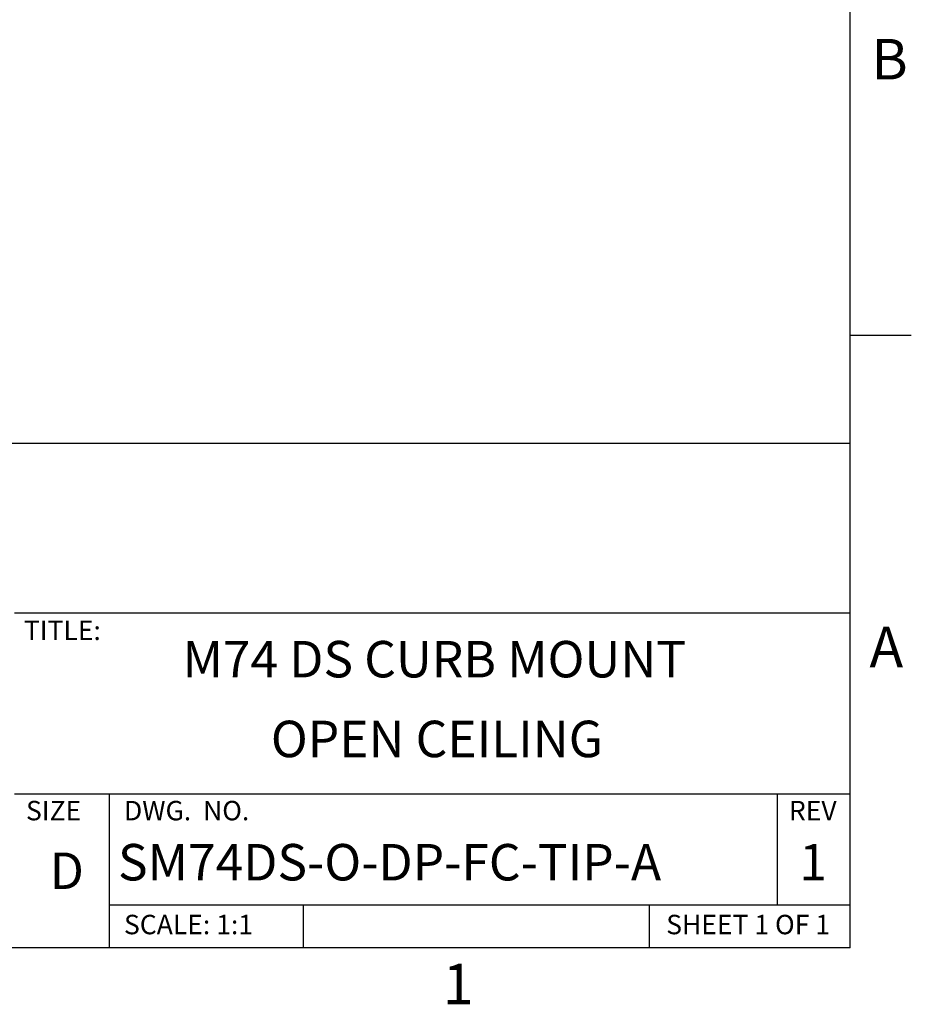
# Model space of a CAD drawing. Extents: x 2 to 154, y 1 to 99.
# Drawn here: x 131 to 154, y 1 to 27 of the extents above; entities that cross this region are included whole.
import ezdxf

# ---------------------------------------------------------------- set-up
doc = ezdxf.new("R2010")
doc.units = 0
doc.header["$MEASUREMENT"] = 0
doc.linetypes.add('SLD-SOLID', pattern=[0])
doc.layers.get('0').update_dxf_attribs({"linetype": 'CONTINUOUS'})
doc.styles.add('SLDTEXTSTYLE0', font='GOTHICB.TTF', dxfattribs={"width": 0.913})
doc.styles.add('SLDTEXTSTYLE1', font='GOTHIC.TTF', dxfattribs={"width": 0.913})

msp = doc.modelspace()

# ---------------------------------------------------------------- linework, layer by layer
at = {"color": 7, "linetype": 'SLD-SOLID'}
for p, q in [((151.9349, 2.6711), (151.9349, 97.1711)), ((151.9349, 18.4211), (153.5099, 18.4211)), ((105.7315, 15.6432), (151.9349, 15.6432)), ((130.448, 11.2871), (151.9349, 11.2871)), ((130.448, 6.6257), (151.9349, 6.6257)), ((132.8786, 6.6257), (132.8786, 2.6711)), ((150.0615, 6.6257), (150.0615, 3.774)), ((132.8786, 3.774), (151.9349, 3.774)), ((137.8716, 3.774), (137.8716, 2.6711)), ((146.7718, 3.774), (146.7718, 2.6711)), ((151.9349, 2.6711), (3.4349, 2.6711))]:
    msp.add_line(p, q, dxfattribs=at)

# ---------------------------------------------------------------- texts
at = {"color": 7, "linetype": 'CONTINUOUS'}
for s, insert, char_height, attachment_point, style in [('B', (152.4847, 26.0375), 1.0417, 1, 'SLDTEXTSTYLE1'), ('B', (152.4847, 26.0375), 1.0417, 1, 'SLDTEXTSTYLE1'), ('TITLE:', (130.6859, 11.0824), 0.5, 1, 'SLDTEXTSTYLE1'), ('A', (152.4352, 10.9241), 1.0417, 1, 'SLDTEXTSTYLE1'), ('M74 DS CURB MOUNT', (141.2407, 10.5605), 0.9375, 2, 'SLDTEXTSTYLE0'), ('M74 DS CURB MOUNT', (141.2407, 10.5605), 0.9375, 2, 'SLDTEXTSTYLE0'), ('OPEN CEILING', (141.3094, 8.5098), 0.9375, 2, 'SLDTEXTSTYLE0'), ('OPEN CEILING', (141.3094, 8.5098), 0.9375, 2, 'SLDTEXTSTYLE0'), ('SIZE', (130.74, 6.4488), 0.5, 1, 'SLDTEXTSTYLE1'), ('DWG.  NO.', (133.2603, 6.4488), 0.5, 1, 'SLDTEXTSTYLE1'), ('REV', (150.3619, 6.4488), 0.5, 1, 'SLDTEXTSTYLE1'), ('SM74DS-O-DP-FC-TIP-A', (133.1061, 5.3404), 0.9375, 1, 'SLDTEXTSTYLE0'), ('1', (150.9864, 5.3404), 0.9375, 2, 'SLDTEXTSTYLE0'), ('D', (131.3492, 5.1202), 0.9375, 1, 'SLDTEXTSTYLE0'), ('SCALE: 1:1', (133.2603, 3.5194), 0.5, 1, 'SLDTEXTSTYLE1'), ('SHEET 1 OF 1', (147.2055, 3.5194), 0.5, 1, 'SLDTEXTSTYLE1'), ('1', (141.4614, 2.2602), 1.0417, 1, 'SLDTEXTSTYLE1')]:
    msp.add_mtext(s, dxfattribs=dict(at, insert=insert, char_height=char_height, attachment_point=attachment_point, style=style))

doc.saveas('drawing.dxf')
